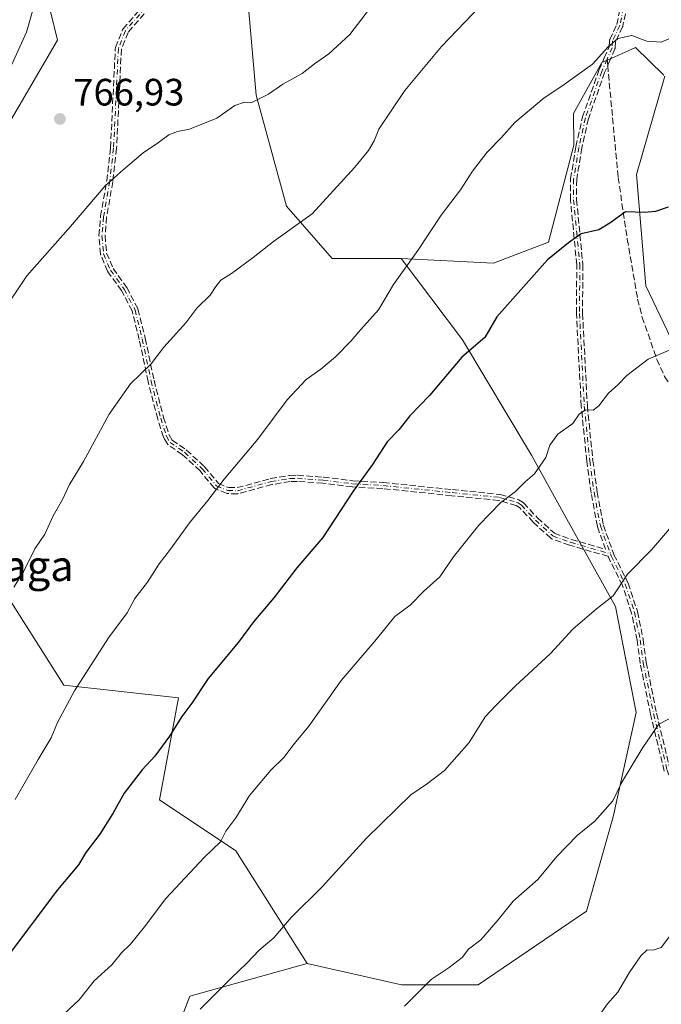
# Model space of a CAD drawing. Units: metres. Extents: x 576748 to 580191, y 4728858 to 4731210.
# Drawn here: x 577391 to 577560, y 4730367 to 4730626 of the extents above; entities that cross this region are included whole.
import ezdxf
from ezdxf.enums import TextEntityAlignment as Align

# ---------------------------------------------------------------- set-up
doc = ezdxf.new("R2010")
doc.units = ezdxf.units.M
doc.header["$MEASUREMENT"] = 0
doc.linetypes.add('DGN Style 3', pattern=[2.307223458686699, 1.648016756204785, -0.6592067024819142])
doc.linetypes.add('DGN Style 4', pattern=[2.6384748266838614, 1.318413404963828, -0.6592067024819142, 0.001648016756204785, -0.6592067024819142])
for name, color, linetype, lineweight in [('Arbolado forestal CxS', 92, 'Continuous', 0), ('Camino eje', 30, 'DGN Style 4', 13), ('Curva de nivel maestra', 30, 'Continuous', 30), ('Curva de nivel normal', 30, 'Continuous', 0), ('Matorral CxS', 135, 'Continuous', 0), ('Prado CxS', 92, 'Continuous', 0), ('Punto de cota en terreno', 7, 'Continuous', 0), ('Rótulo de punto de cota en terreno', 7, 'Continuous', 0), ('Senda', 7, 'DGN Style 3', 0), ('Senda no paivmentada conexión', 7, 'DGN Style 3', 0), ('Texto cartográfico', 7, 'Continuous', 0)]:
    doc.layers.add(name, color=color, linetype=linetype, lineweight=lineweight)
doc.styles.add('Style-Arial', font='txt')

# ---------------------------------------------------------------- blocks, each defined once
blk = doc.blocks.new('*U17')
at = {"layer": 'Arbolado forestal CxS', "color": 92, "linetype": 'Continuous', "lineweight": 0}
for points in [[(577568.5438999999, 4730528.448899999, 743.4842000000062), (577555.4184999998, 4730555.895300001, 747.7560999999987), (577553.0318999998, 4730585.131100001, 751.366599999994), (577560.4675000003, 4730610.917099999, 754.3300000000019)], [(577560.1420999998, 4730611.234300001, 754.3576999999932), (577552.7555, 4730618.437100001, 755.0071999999927), (577547.3422999998, 4730616.039899999, 755.0962000000001), (577543.9086999996, 4730614.519099999, 755.3334000000032), (577536.4452999998, 4730601.100500001, 754.3277999999991), (577536.5438999999, 4730592.851500001, 753.2133000000031), (577529.8611000003, 4730567.383300001, 751.0437999999995), (577515.4426999995, 4730561.862700001, 752.229800000001), (577491.1611000003, 4730563.097300001, 756.0638000000035), (577473.0812999997, 4730563.056700001, 758.5212999999932), (577461.0595000006, 4730576.826500001, 761.0623999999953), (577453.0891000004, 4730605.921499999, 765.5256999999983), (577449.7949000001, 4730643.886299999, 769.2265999999945)], [(577397.2710999995, 4730635.534700001, 764.826199999996), (577400.9068999998, 4730620.365900001, 766.4369000000006), (577380.1407000005, 4730584.8935, 765.5102000000044), (577379.2317000004, 4730544.833500001, 765.3084999999992), (577364.3766999999, 4730521.054099999, 765.5725999999996), (577380.2736999998, 4730486.2053, 762.5534000000043), (577402.6489000004, 4730451.098900001, 756.2127000000038), (577432.7585000005, 4730447.750299999, 751.2850000000036), (577427.7399000004, 4730420.969699999, 748.9122000000062), (577447.8120999997, 4730407.579299999, 744.5659000000014), (577466.5521, 4730378.001900001, 738.7076999999991), (577435.6611000003, 4730369.485500001, 741.4937000000064), (577432.5840999996, 4730361.196699999, 740.6929999999993)]]:
    blk.add_polyline3d(points, dxfattribs=at)
blk = doc.blocks.new('5PATER')
at = {"layer": 'Prado CxS', "linetype": 'Continuous', "lineweight": 0}
h = blk.add_hatch(color=51, dxfattribs=at)
edge = h.paths.add_edge_path()
edge.add_ellipse((0, 0), major_axis=(-0.1095731443231308, -0.1110710700762829), ratio=0.9994222409660322, start_angle=0, end_angle=360)

msp = doc.modelspace()

# ---------------------------------------------------------------- linework, layer by layer
at = {"layer": 'Arbolado forestal CxS', "color": 92, "linetype": 'Continuous', "lineweight": 0}
for points in [[(577491.1611000003, 4730563.097300001, 756.0638000000035), (577473.0812999997, 4730563.056700001, 758.5212999999932), (577461.0595000006, 4730576.826500001, 761.0623999999953), (577453.0891000004, 4730605.921499999, 765.5256999999983), (577449.7949000001, 4730643.886299999, 769.2265999999945)], [(577397.2710999995, 4730635.534700001, 764.826199999996), (577400.9068999998, 4730620.365900001, 766.4369000000006), (577380.1407000005, 4730584.8935, 765.5102000000044), (577379.2317000004, 4730544.833500001, 765.3084999999992), (577364.3766999999, 4730521.054099999, 765.5725999999996), (577380.2736999998, 4730486.2053, 762.5534000000043), (577402.6489000004, 4730451.098900001, 756.2127000000038), (577432.7585000005, 4730447.750299999, 751.2850000000036), (577427.7399000004, 4730420.969699999, 748.9122000000062), (577447.8120999997, 4730407.579299999, 744.5659000000014), (577466.5521, 4730378.001900001, 738.7076999999991)], [(577432.5840999996, 4730361.196699999, 740.6929999999993), (577435.6611000003, 4730369.485500001, 741.4937000000064), (577466.5521, 4730378.001900001, 738.7076999999991), (577491.3038999997, 4730372.4275, 736.0728999999993), (577511.3766999999, 4730372.427100001, 734.1039000000019), (577539.8377, 4730391.760500001, 733.0345999999992), (577546.9051000001, 4730416.5547, 734.904999999999), (577552.9315, 4730443.917300001, 736.7400000000052), (577547.5170999998, 4730471.774300001, 740.0188999999956), (577535.1845000006, 4730493.833500001, 743.2657999999938), (577525.4448999995, 4730511.4827, 745.8165000000009), (577507.2975000005, 4730541.720100001, 751.0320000000065), (577491.1611000003, 4730563.097300001, 756.0638000000035), (577515.4426999995, 4730561.862700001, 752.229800000001), (577529.8611000003, 4730567.383300001, 751.0437999999995), (577536.5438999999, 4730592.851500001, 753.2133000000031), (577536.4452999998, 4730601.100500001, 754.3277999999991), (577543.9086999996, 4730614.519099999, 755.3334000000032), (577547.3422999998, 4730616.039899999, 755.0962000000001), (577552.7555, 4730618.437100001, 755.0071999999927), (577560.1420999998, 4730611.234300001, 754.3576999999932)], [(577560.1420999998, 4730611.234300001, 754.3576999999932), (577552.7555, 4730618.437100001, 755.0071999999927), (577547.3422999998, 4730616.039899999, 755.0962000000001), (577543.9086999996, 4730614.519099999, 755.3334000000032), (577536.4452999998, 4730601.100500001, 754.3277999999991), (577536.5438999999, 4730592.851500001, 753.2133000000031), (577529.8611000003, 4730567.383300001, 751.0437999999995), (577515.4426999995, 4730561.862700001, 752.229800000001), (577491.1611000003, 4730563.097300001, 756.0638000000035)], [(577560.1420999998, 4730611.234300001, 754.3576999999932), (577552.7555, 4730618.437100001, 755.0071999999927), (577547.3422999998, 4730616.039899999, 755.0962000000001), (577543.9086999996, 4730614.519099999, 755.3334000000032), (577536.4452999998, 4730601.100500001, 754.3277999999991), (577536.5438999999, 4730592.851500001, 753.2133000000031), (577529.8611000003, 4730567.383300001, 751.0437999999995), (577515.4426999995, 4730561.862700001, 752.229800000001), (577491.1611000003, 4730563.097300001, 756.0638000000035)], [(577560.4675000003, 4730610.917099999, 754.3300000000019), (577553.0318999998, 4730585.131100001, 751.366599999994), (577555.4184999998, 4730555.895300001, 747.7560999999987), (577568.5438999999, 4730528.448899999, 743.4842000000062)], [(577568.5438999999, 4730528.448899999, 743.4842000000062), (577555.4184999998, 4730555.895300001, 747.7560999999987), (577553.0318999998, 4730585.131100001, 751.366599999994), (577560.4675000003, 4730610.917099999, 754.3300000000019)], [(577568.5438999999, 4730528.448899999, 743.4842000000062), (577555.4184999998, 4730555.895300001, 747.7560999999987), (577553.0318999998, 4730585.131100001, 751.366599999994), (577560.4675000003, 4730610.917099999, 754.3300000000019)], [(577466.5521, 4730378.001900001, 738.7076999999991), (577491.3038999997, 4730372.4275, 736.0728999999993), (577511.3766999999, 4730372.427100001, 734.1039000000019), (577539.8377, 4730391.760500001, 733.0345999999992), (577546.9051000001, 4730416.5547, 734.904999999999), (577552.9315, 4730443.917300001, 736.7400000000052), (577547.5170999998, 4730471.774300001, 740.0188999999956), (577535.1845000006, 4730493.833500001, 743.2657999999938), (577525.4448999995, 4730511.4827, 745.8165000000009), (577507.2975000005, 4730541.720100001, 751.0320000000065), (577491.1611000003, 4730563.097300001, 756.0638000000035)], [(577466.5521, 4730378.001900001, 738.7076999999991), (577435.6611000003, 4730369.485500001, 741.4937000000064), (577432.5840999996, 4730361.196699999, 740.6929999999993), (577436.5619000001, 4730347.284499999, 738.4311000000016), (577448.1497, 4730336.4935, 735.8791000000057), (577463.5373000001, 4730324.626300001, 733.3280999999988), (577489.1589000003, 4730315.512499999, 730.548299999995), (577502.4974999996, 4730304.9453, 728.9134999999952), (577515.9653000003, 4730290.0033, 727.1417999999976), (577536.4338999996, 4730278.197899999, 725.1181000000071), (577569.1514999997, 4730270.1643, 722.0102000000044)], [(577466.5521, 4730378.001900001, 738.7076999999991), (577435.6611000003, 4730369.485500001, 741.4937000000064), (577432.5840999996, 4730361.196699999, 740.6929999999993), (577436.5619000001, 4730347.284499999, 738.4311000000016), (577448.1497, 4730336.4935, 735.8791000000057), (577463.5373000001, 4730324.626300001, 733.3280999999988), (577489.1589000003, 4730315.512499999, 730.548299999995), (577502.4974999996, 4730304.9453, 728.9134999999952), (577515.9653000003, 4730290.0033, 727.1417999999976), (577536.4338999996, 4730278.197899999, 725.1181000000071), (577569.1514999997, 4730270.1643, 722.0102000000044)]]:
    msp.add_polyline3d(points, dxfattribs=at)
at = {"layer": 'Camino eje', "color": 30, "linetype": 'DGN Style 4', "lineweight": 13}
for points in [[(577559.6601, 4730726.350099999, 768.5804000000062), (577556.7500999998, 4730714.940099999, 766.7489999999963), (577555.2200999996, 4730708.220100001, 767.4144999999991), (577554.0301000001, 4730697.040100001, 764.3154999999971), (577554.7401000002, 4730680.920100001, 763.5884999999981), (577554.6300999997, 4730675.940099999, 763.8727000000072), (577552.9401000004, 4730660.7601, 760.3677000000025), (577551.3201000001, 4730639.200099999, 759.4088000000047), (577550.6901000004, 4730634.270099999, 757.9676999999938), (577548.6101000002, 4730624.220100001, 757.0292999999947), (577546.7200999996, 4730620.220100001, 756.4861999999994), (577546.6001000004, 4730618.420100001, 756.0767000000051), (577545.2801000001, 4730615.390100001, 756.2638000000007)], [(577426.1300999997, 4730631.290100001, 768.8790000000009), (577418.7801000001, 4730622.860099999, 767.733600000007), (577416.9301000005, 4730618.190099999, 767.7213999999949), (577415.6700999998, 4730592.0801, 766.9052999999985), (577414.6801000005, 4730583.370100001, 765.647299999997), (577413.0401, 4730574.030099999, 764.9752000000008), (577412.6300999997, 4730569.0601, 764.790399999998), (577413.0500999996, 4730564.3101, 764.3212000000058), (577414.8501000004, 4730560.0601, 764.0139999999956), (577418.4501, 4730555.0601, 763.9339000000036), (577421.3101000004, 4730549.590100001, 764.3994999999995), (577423.2100999998, 4730541.960100001, 763.9565000000002), (577425.5201000003, 4730530.920100001, 761.6592999999993), (577428.0401, 4730521.1601, 759.2204000000056), (577429.5500999996, 4730516.440099999, 758.4079000000056), (577430.5000999998, 4730514.8201, 758.273199999996), (577434.2600999996, 4730512.210100001, 757.6584000000004), (577438.9501, 4730507.890100001, 756.5145000000048), (577442.7401000002, 4730503.390100001, 755.7452999999952), (577445.6901000004, 4730502.1601, 755.4796000000061), (577448.2401000002, 4730502.130100001, 755.1570000000065), (577457.0500999996, 4730504.5101, 753.7366999999941), (577461.9600999998, 4730505.340100001, 753.5718999999954), (577463.9600999998, 4730505.380100001, 753.3359999999958), (577470.6801000005, 4730504.880100001, 752.3197999999975), (577478.4401000004, 4730503.950099999, 751.2899000000034), (577486.4401000004, 4730503.4801, 750.3181000000042), (577504.5601000004, 4730501.620100001, 748.4870999999986), (577516.9801000003, 4730500.370100001, 746.6665000000066), (577521.7701000003, 4730499.0001, 745.8365000000049), (577522.7901, 4730498.3301, 745.4597000000067), (577526.4801000003, 4730494.4001, 744.9746000000015), (577531.0100999996, 4730490.2401, 744.3350000000065), (577535.6700999998, 4730488.5801, 743.301900000006), (577546.1601, 4730485.5601, 741.295299999998)], [(577545.2801000001, 4730615.390100001, 756.2638000000007), (577543.8800999997, 4730612.190099999, 756.1619000000064), (577539.5800999999, 4730599.970100001, 756.0054999999993), (577537.8601000002, 4730592.2501, 753.2103000000062), (577536.4901000002, 4730583.870100001, 752.6928000000045), (577536.4600999998, 4730578.4801, 752.6304999999993), (577538.1101000002, 4730561.470100001, 750.2002000000067), (577538.0301000001, 4730548.6501, 748.663400000005), (577539.2901, 4730524.360099999, 746.9334999999992), (577540.7401000002, 4730509.9801, 744.7746000000043), (577541.8701, 4730501.6501, 743.3479999999981), (577543.5201000003, 4730492.880100001, 742.6169999999984), (577546.1601, 4730485.5601, 741.295299999998)], [(577546.1601, 4730485.5601, 741.295299999998), (577546.3482999997, 4730485.026500001, 741.2228000000032), (577550.0301000001, 4730477.600099999, 741.0795000000071), (577552.4801000003, 4730470.2301, 740.0587999999989), (577553.9501, 4730463.0001, 739.6726999999955), (577554.7801000001, 4730456.940099999, 738.5405999999931), (577557.4801000003, 4730443.540100001, 743.8160000000062), (577561.0601000004, 4730428.7301, 734.3475000000036), (577562.8201000001, 4730424.090100001, 733.3447000000016), (577564.5500999996, 4730420.5001, 732.9915000000037), (577570.1401000004, 4730410.720100001, 731.5109999999986), (577572.8101000004, 4730402.840100001, 731.0087000000058), (577575.5601000004, 4730393.050100001, 730.2995999999986), (577579.0301000001, 4730383.4301, 728.8185999999987), (577586.8201000001, 4730367.530099999, 726.107600000003)]]:
    msp.add_polyline3d(points, dxfattribs=at)
at = {"layer": 'Curva de nivel maestra', "color": 30, "linetype": 'Continuous', "lineweight": 30, "elevation": 749.9999999999999, "flags": 128}
msp.add_lwpolyline([(577561.3099999996, 4730576.5701), (577557.9699999997, 4730575.420100001), (577555.0899999999, 4730575.110099999), (577550.0800000001, 4730575.360099999), (577546.0300000003, 4730572.350099999), (577543.0800000001, 4730570.630100001), (577538.4299999997, 4730569.5801), (577535.1399999997, 4730567.190099999), (577529.6699999999, 4730562.720100001), (577516.3399999999, 4730547.800100001), (577513.2100000001, 4730542.3301), (577507.1399999997, 4730537.1801), (577498.6600000003, 4730527.090100001), (577493.5, 4730521.7401), (577490.6100000005, 4730518.130100001), (577487.5099999999, 4730514.940099999), (577483.6799999997, 4730509.030099999), (577478.5599999996, 4730502.0101), (577470.6500000004, 4730489.840100001), (577463.8399999999, 4730481.870100001), (577457.7699999996, 4730473.9801), (577452.4600000001, 4730467.6801), (577448.4600000001, 4730462.360099999), (577440.5, 4730452.800100001), (577436.2400000002, 4730446.4001), (577433.6299999999, 4730442.880100001), (577430.3700000001, 4730437.7401), (577426.5199999996, 4730432.450099999), (577423.1699999999, 4730428.8201), (577418.4400000004, 4730422.770099999), (577415.5199999996, 4730417.360099999), (577412.0800000001, 4730411.940099999), (577408.3499999996, 4730407.200099999), (577406.4400000004, 4730403.9101), (577400.9400000004, 4730397.340100001), (577380.7800000003, 4730370.640100001)], dxfattribs=at)
at = {"layer": 'Curva de nivel normal', "color": 30, "linetype": 'Continuous', "lineweight": 0, "flags": 128}
for points, elevation in [([(577488.3399999999, 4730635.790100001), (577477.7300000004, 4730621.9001), (577472.1799999997, 4730616.800100001), (577468.4100000003, 4730614.1601), (577465.1799999997, 4730611.6501), (577460.1600000003, 4730608.880100001), (577456.3499999996, 4730606.200099999), (577451.8499999996, 4730603.970100001), (577450.0899999999, 4730604.0801), (577447.4900000002, 4730603.200099999), (577442.7699999996, 4730599.890100001), (577435.6100000005, 4730596.9901), (577432.5, 4730596.450099999), (577430.2199999997, 4730595.540100001), (577427.5099999999, 4730593.5001), (577423.4400000004, 4730590.850099999), (577418.2300000004, 4730586.360099999), (577413.4900000002, 4730582.110099999), (577404.3600000005, 4730571.4901), (577392.8899999997, 4730558.520099999), (577386.1900000004, 4730548.4801)], 765), ([(577388.8700000001, 4730613.790100001), (577392.7999999998, 4730622.460100001), (577395.9000000004, 4730633.360099999)], 765), ([(577512.0099999999, 4730629.4001), (577501.79, 4730618.7301), (577492.1200000001, 4730607.1601), (577485.3099999996, 4730597.030099999), (577484.1399999997, 4730593.9901), (577482.6299999999, 4730591.440099999), (577479.0099999999, 4730587.0601), (577467.8200000003, 4730574.800100001), (577457.6699999999, 4730567.5101), (577452.3600000005, 4730563.3301), (577446.6699999999, 4730559.1501), (577443.8700000001, 4730557.4001), (577442.5, 4730555.7401), (577441.0599999996, 4730553.420100001), (577437.5199999996, 4730550.0001), (577434.6200000001, 4730546.170100001), (577428.8799999999, 4730539.800100001), (577425.54, 4730535.4301), (577420.0999999996, 4730530.190099999), (577414.54, 4730522.2301), (577407.7800000003, 4730509.800100001), (577404.1299999999, 4730503.800100001), (577402.2400000002, 4730499.800100001), (577399.8399999999, 4730495.530099999), (577397.6500000004, 4730490.710100001), (577395, 4730486.860099999), (577392.04, 4730480.800100001), (577389.5199999996, 4730476.800100001)], 760), ([(577389.7999999998, 4730421.0601), (577395.8799999999, 4730431.5801), (577399.3099999996, 4730437.280099999), (577400.9800000004, 4730441.2501), (577405.4100000003, 4730449.5801), (577414.2999999998, 4730463.520099999), (577419.2199999997, 4730470.030099999), (577421.25, 4730473.860099999), (577424.5899999999, 4730478.090100001), (577427.6399999997, 4730482.970100001), (577430.5800000001, 4730486.8201), (577435.6399999997, 4730493.7301), (577440.3899999997, 4730499.530099999), (577444.7100000001, 4730505.130100001), (577453.5499999998, 4730515.670100001), (577461.2599999999, 4730525.940099999), (577466.2800000003, 4730531.340100001), (577470.1200000001, 4730534.0001), (577473.9699999997, 4730537.2601), (577478, 4730541.340100001), (577480.5800000001, 4730544.450099999), (577485.2100000001, 4730549.5701), (577489.2100000001, 4730556.270099999), (577495.5499999998, 4730565.140100001), (577501.7000000002, 4730574.4101), (577506.8200000003, 4730581.0601), (577509.9600000001, 4730585.9801), (577513.75, 4730591.0001), (577517.4299999997, 4730594.780099999), (577521.0899999999, 4730598.770099999), (577528.7599999999, 4730605.2601), (577533.4299999997, 4730608.300100001), (577541.4299999997, 4730614.100099999), (577545.4299999997, 4730618.590100001), (577548.0899999999, 4730620.870100001), (577551.7599999999, 4730621.6501), (577555.6900000004, 4730620.130100001), (577559.4699999997, 4730619.880100001), (577563.3499999996, 4730621.5001)], 755.0000000000001), ([(577563.0899999999, 4730539.620100001), (577556.0899999999, 4730536.640100001), (577550.5, 4730532.4101), (577548.0700000003, 4730529.880100001), (577545.6799999997, 4730527.700099999), (577543.1500000004, 4730524.4001), (577541.5800000001, 4730523.2601), (577539.6500000004, 4730523.3301), (577537.9400000004, 4730522.1801), (577536.2599999999, 4730519.7601), (577532.3399999999, 4730516.940099999), (577530.2400000002, 4730514.050100001), (577529.1600000003, 4730510.8201), (577526.2100000001, 4730506.540100001), (577523.7300000004, 4730504.440099999), (577521.1900000004, 4730501.9301), (577517.4100000003, 4730499.020099999), (577511.6299999999, 4730493.100099999), (577504.9100000003, 4730484.7301), (577501.3099999996, 4730479.5101), (577497.1799999997, 4730475.720100001), (577493.5800000001, 4730472.0801), (577489.54, 4730469.120100001), (577484.25, 4730462.630100001), (577475.4000000004, 4730452.300100001), (577471.2800000003, 4730446.3301), (577466.9800000004, 4730440.3101), (577463.1500000004, 4730435.800100001), (577460.4000000004, 4730432.140100001), (577456.9800000004, 4730428.8101), (577451.3399999999, 4730422.140100001), (577447.7699999996, 4730416.300100001), (577445.1299999999, 4730412.7601), (577443.7800000003, 4730409.960100001), (577439.4900000002, 4730405.8101), (577429.4299999997, 4730395.0801), (577423.79, 4730387.6801), (577420.0999999996, 4730383.100099999), (577417.7800000003, 4730380.8301), (577415.2400000002, 4730377.700099999), (577410.5700000003, 4730373.4801), (577406.6299999999, 4730368.4801), (577402.7599999999, 4730364.860099999)], 745), ([(577564.8399999999, 4730495.800100001), (577556.9299999997, 4730486.630100001), (577550.6399999997, 4730480.210100001), (577546.8300000001, 4730474.530099999), (577542.5099999999, 4730471.100099999), (577536.3099999996, 4730465.7401), (577530.4299999997, 4730459.4101), (577521.0999999996, 4730450.790100001), (577516.0499999998, 4730445.790100001), (577513.2400000002, 4730442.780099999), (577509.0899999999, 4730436.0601), (577502.5800000001, 4730428.710100001), (577498.1399999997, 4730425.280099999), (577493.7699999996, 4730422.3101), (577482.0999999996, 4730410.960100001), (577470.4100000003, 4730398.190099999), (577462.3300000001, 4730390.0801), (577457.7400000002, 4730384.7401), (577453.9100000003, 4730381.540100001), (577450.6699999999, 4730378.100099999), (577446.5800000001, 4730374.200099999), (577438.4400000004, 4730366.0701)], 740), ([(577492.0999999996, 4730366.8101), (577499.0999999996, 4730373.790100001), (577503.7699999996, 4730377.0001), (577507.2100000001, 4730379.640100001), (577508.8799999999, 4730381.7601), (577512.0999999996, 4730384.280099999), (577516.6600000003, 4730389.4801), (577520.6500000004, 4730394.380100001), (577527.0899999999, 4730400.030099999), (577532.0899999999, 4730406.140100001), (577537.4299999997, 4730411.6501), (577542.0899999999, 4730415.350099999), (577546.7599999999, 4730420.700099999), (577549.0599999996, 4730425.420100001), (577554.6500000004, 4730434.6801), (577558.8899999997, 4730440.8201), (577565.4100000003, 4730444.300100001)], 735), ([(577542.9900000002, 4730364.140100001), (577545.4199999999, 4730367.4801), (577548.1299999999, 4730370.4801), (577551.0899999999, 4730375.600099999), (577554.1200000001, 4730380.0001), (577555.7999999998, 4730381.640100001), (577557.3799999999, 4730381.520099999), (577559.4500000002, 4730382.220100001), (577561.6299999999, 4730385.100099999)], 730)]:
    msp.add_lwpolyline(points, dxfattribs=dict(at, elevation=elevation))
at = {"layer": 'Matorral CxS', "color": 135, "linetype": 'Continuous', "lineweight": 0}
for points in [[(577449.7949000001, 4730643.886299999, 769.2265999999945), (577453.0891000004, 4730605.921499999, 765.5256999999983), (577461.0595000006, 4730576.826500001, 761.0623999999953), (577473.0812999997, 4730563.056700001, 758.5212999999932), (577491.1611000003, 4730563.097300001, 756.0638000000035), (577507.2975000005, 4730541.720100001, 751.0320000000065), (577525.4448999995, 4730511.4827, 745.8165000000009), (577535.1845000006, 4730493.833500001, 743.2657999999938), (577547.5170999998, 4730471.774300001, 740.0188999999956), (577552.9315, 4730443.917300001, 736.7400000000052), (577546.9051000001, 4730416.5547, 734.904999999999), (577539.8377, 4730391.760500001, 733.0345999999992), (577511.3766999999, 4730372.427100001, 734.1039000000019), (577491.3038999997, 4730372.4275, 736.0728999999993), (577466.5521, 4730378.001900001, 738.7076999999991), (577447.8120999997, 4730407.579299999, 744.5659000000014), (577427.7399000004, 4730420.969699999, 748.9122000000062), (577432.7585000005, 4730447.750299999, 751.2850000000036), (577402.6489000004, 4730451.098900001, 756.2127000000038), (577380.2736999998, 4730486.2053, 762.5534000000043)], [(577491.1611000003, 4730563.097300001, 756.0638000000035), (577473.0812999997, 4730563.056700001, 758.5212999999932), (577461.0595000006, 4730576.826500001, 761.0623999999953), (577453.0891000004, 4730605.921499999, 765.5256999999983), (577449.7949000001, 4730643.886299999, 769.2265999999945)], [(577397.2710999995, 4730635.534700001, 764.826199999996), (577400.9068999998, 4730620.365900001, 766.4369000000006), (577380.1407000005, 4730584.8935, 765.5102000000044), (577379.2317000004, 4730544.833500001, 765.3084999999992), (577364.3766999999, 4730521.054099999, 765.5725999999996), (577380.2736999998, 4730486.2053, 762.5534000000043), (577402.6489000004, 4730451.098900001, 756.2127000000038), (577432.7585000005, 4730447.750299999, 751.2850000000036), (577427.7399000004, 4730420.969699999, 748.9122000000062), (577447.8120999997, 4730407.579299999, 744.5659000000014), (577466.5521, 4730378.001900001, 738.7076999999991)], [(577380.1407000005, 4730584.8935, 765.5102000000044), (577400.9068999998, 4730620.365900001, 766.4369000000006), (577397.2710999995, 4730635.534700001, 764.826199999996)], [(577466.5521, 4730378.001900001, 738.7076999999991), (577491.3038999997, 4730372.4275, 736.0728999999993), (577511.3766999999, 4730372.427100001, 734.1039000000019), (577539.8377, 4730391.760500001, 733.0345999999992), (577546.9051000001, 4730416.5547, 734.904999999999), (577552.9315, 4730443.917300001, 736.7400000000052), (577547.5170999998, 4730471.774300001, 740.0188999999956), (577535.1845000006, 4730493.833500001, 743.2657999999938), (577525.4448999995, 4730511.4827, 745.8165000000009), (577507.2975000005, 4730541.720100001, 751.0320000000065), (577491.1611000003, 4730563.097300001, 756.0638000000035)]]:
    msp.add_polyline3d(points, dxfattribs=at)
at = {"layer": 'Senda', "color": 7, "linetype": 'DGN Style 3', "lineweight": 0}
for points in [[(577426.7330999998, 4730630.7643, 768.7933000000049), (577419.4732999997, 4730622.437799999, 767.7246000000015), (577417.7227999996, 4730618.0189, 767.6383999999962), (577416.4692000002, 4730592.0415, 766.7440999999964), (577416.4660999998, 4730592.000399999, 766.7403999999952), (577416.4649999999, 4730591.989700001, 766.7394999999962), (577415.4749999996, 4730583.2797, 765.5451999999932), (577415.4680000005, 4730583.231699999, 765.5380000000005), (577413.8344000002, 4730573.927800001, 764.8960999999982), (577413.4330000002, 4730569.0624, 764.7847000000039), (577413.8359000003, 4730564.505999999, 764.3380000000034), (577415.5516999997, 4730560.454700001, 763.9186000000045), (577419.0992999999, 4730555.5275, 763.6339000000008), (577419.159, 4730555.4307, 763.6388000000007), (577422.0190000003, 4730549.960700001, 763.9043999999994), (577422.0580000002, 4730549.874100001, 763.9253000000026), (577422.0864000004, 4730549.783399999, 763.9532999999938), (577423.9863999998, 4730542.1534, 764.0948000000063), (577423.9930999996, 4730542.1239, 764.0905000000057), (577426.2993000001, 4730531.1021, 762.0138000000007), (577428.8090000004, 4730521.382099999, 759.1585000000051), (577430.2850000003, 4730516.768300001, 758.3797999999952), (577431.1009999998, 4730515.376800001, 758.2551999999997), (577434.7163000006, 4730512.8673, 757.6594000000041), (577434.7588999998, 4730512.8355, 757.6511000000029), (577434.8021, 4730512.7985, 757.642200000002), (577439.4921000004, 4730508.478499999, 756.4948000000004), (577439.5087000001, 4730508.4628, 756.4902000000002), (577439.5619999999, 4730508.405400001, 756.4747999999963), (577443.2270000001, 4730504.0538, 755.7305000000051), (577445.8547, 4730502.9582, 755.4584000000032), (577448.1386000002, 4730502.931299999, 755.1708999999975), (577456.8414000003, 4730505.282400001, 753.8837000000058), (577456.8721000003, 4730505.289999999, 753.8785999999964), (577456.9167, 4730505.298900001, 753.8708000000044), (577461.8267000001, 4730506.128900001, 753.670100000003), (577461.8606000004, 4730506.1339, 753.6692000000039), (577461.9420999996, 4730506.139900001, 753.6664000000019), (577463.9441000001, 4730506.1799, 753.4210000000021), (577464.0193999996, 4730506.1779, 753.4089999999997), (577470.7396999998, 4730505.6779, 752.3687999999966), (577470.7753, 4730505.6744, 752.3635000000068), (577478.5111999996, 4730504.747300001, 751.4428000000045), (577486.4869999997, 4730504.278700001, 750.4796999999963), (577486.4999000002, 4730504.277799999, 750.4774000000034), (577486.5218000002, 4730504.275900001, 750.4734000000027), (577504.6409999998, 4730502.415999999, 748.0831000000035), (577517.0602000002, 4730501.166099999, 746.7771000000066), (577517.119, 4730501.1579, 746.7739000000003), (577517.1984000001, 4730501.139699999, 746.7684000000008), (577521.9901000002, 4730499.769200001, 746.0697999999975), (577522.1035000002, 4730499.727299999, 746.0433000000049), (577522.2093000002, 4730499.6687, 746.0112999999984), (577523.2292999999, 4730498.9987, 745.6364000000032), (577523.3049, 4730498.942399999, 745.6071999999986), (577523.3733000001, 4730498.877699999, 745.5766000000004), (577527.0429999996, 4730494.9693, 744.8944000000047), (577531.4315999999, 4730490.939200001, 744.3509999999952), (577535.9151999997, 4730489.342, 743.4087000000001), (577544.8761, 4730486.7622, 741.5225000000065), (577542.7675000001, 4730492.608700001, 742.4517999999953), (577542.7448000005, 4730492.682700001, 742.4570999999996), (577542.7339000005, 4730492.732200001, 742.4615000000049), (577541.0839000001, 4730501.5022, 743.4738999999972), (577541.0789999999, 4730501.5308, 743.4746000000015), (577541.0773, 4730501.542500001, 743.4749000000012), (577539.9473000001, 4730509.872500001, 744.7269999999991), (577539.9441000001, 4730509.899800001, 744.7284999999974), (577538.4940999999, 4730524.279800001, 746.8227000000044), (577538.4912, 4730524.318600001, 746.8217000000004), (577537.2311000006, 4730548.609400001, 748.6649999999936), (577537.2301000003, 4730548.655099999, 748.6875), (577537.3097999999, 4730561.433900001, 750.1193000000059), (577535.6638000002, 4730578.402799999, 753.1021000000038), (577535.6611000003, 4730578.440199999, 753.104800000001), (577535.6601, 4730578.4845, 753.1067000000039), (577535.6901000004, 4730583.874500001, 753.1156999999948), (577535.7006000001, 4730583.999100001, 753.1022999999988), (577537.0706000002, 4730592.379100001, 753.2121000000043), (577537.0791999997, 4730592.424000001, 753.2167999999947), (577538.7992000004, 4730600.143999999, 756.1762000000017), (577538.8048, 4730600.167500001, 756.1913000000059), (577538.8254000006, 4730600.2356, 756.2345999999961), (577543.1254000004, 4730612.455600001, 756.4342000000034), (577543.1283, 4730612.4637, 756.4342999999935), (577543.1471999995, 4730612.510700001, 756.4361000000063), (577544.5469000004, 4730615.710200001, 756.6926999999997), (577545.8110999997, 4730618.6121, 756.6064000000042), (577545.9219000004, 4730620.2733, 756.9774000000034), (577545.9347000001, 4730620.372300001, 756.9958999999944), (577545.9598000003, 4730620.469000001, 757.0063999999985), (577545.9967999998, 4730620.561799999, 757.0089000000008), (577547.8459999999, 4730624.475600001, 757.2210999999952), (577549.9003999997, 4730634.402000001, 758.1263999999939)], [(577426.7330999998, 4730630.7643, 768.7933000000049), (577419.4732999997, 4730622.437799999, 767.7246000000015), (577417.7227999996, 4730618.0189, 767.6383999999962), (577416.4692000002, 4730592.0415, 766.7440999999964), (577416.4660999998, 4730592.000399999, 766.7403999999952), (577416.4649999999, 4730591.989700001, 766.7394999999962), (577415.4749999996, 4730583.2797, 765.5451999999932), (577415.4680000005, 4730583.231699999, 765.5380000000005), (577413.8344000002, 4730573.927800001, 764.8960999999982), (577413.4330000002, 4730569.0624, 764.7847000000039), (577413.8359000003, 4730564.505999999, 764.3380000000034), (577415.5516999997, 4730560.454700001, 763.9186000000045), (577419.0992999999, 4730555.5275, 763.6339000000008), (577419.159, 4730555.4307, 763.6388000000007), (577422.0190000003, 4730549.960700001, 763.9043999999994), (577422.0580000002, 4730549.874100001, 763.9253000000026), (577422.0864000004, 4730549.783399999, 763.9532999999938), (577423.9863999998, 4730542.1534, 764.0948000000063), (577423.9930999996, 4730542.1239, 764.0905000000057), (577426.2993000001, 4730531.1021, 762.0138000000007), (577428.8090000004, 4730521.382099999, 759.1585000000051), (577430.2850000003, 4730516.768300001, 758.3797999999952), (577431.1009999998, 4730515.376800001, 758.2551999999997), (577434.7163000006, 4730512.8673, 757.6594000000041), (577434.7588999998, 4730512.8355, 757.6511000000029), (577434.8021, 4730512.7985, 757.642200000002), (577439.4921000004, 4730508.478499999, 756.4948000000004), (577439.5087000001, 4730508.4628, 756.4902000000002), (577439.5619999999, 4730508.405400001, 756.4747999999963), (577443.2270000001, 4730504.0538, 755.7305000000051), (577445.8547, 4730502.9582, 755.4584000000032), (577448.1386000002, 4730502.931299999, 755.1708999999975), (577456.8414000003, 4730505.282400001, 753.8837000000058), (577456.8721000003, 4730505.289999999, 753.8785999999964), (577456.9167, 4730505.298900001, 753.8708000000044), (577461.8267000001, 4730506.128900001, 753.670100000003), (577461.8606000004, 4730506.1339, 753.6692000000039), (577461.9420999996, 4730506.139900001, 753.6664000000019), (577463.9441000001, 4730506.1799, 753.4210000000021), (577464.0193999996, 4730506.1779, 753.4089999999997), (577470.7396999998, 4730505.6779, 752.3687999999966), (577470.7753, 4730505.6744, 752.3635000000068), (577478.5111999996, 4730504.747300001, 751.4428000000045), (577486.4869999997, 4730504.278700001, 750.4796999999963), (577486.4999000002, 4730504.277799999, 750.4774000000034), (577486.5218000002, 4730504.275900001, 750.4734000000027), (577504.6409999998, 4730502.415999999, 748.0831000000035), (577517.0602000002, 4730501.166099999, 746.7771000000066), (577517.119, 4730501.1579, 746.7739000000003), (577517.1984000001, 4730501.139699999, 746.7684000000008), (577521.9901000002, 4730499.769200001, 746.0697999999975), (577522.1035000002, 4730499.727299999, 746.0433000000049), (577522.2093000002, 4730499.6687, 746.0112999999984), (577523.2292999999, 4730498.9987, 745.6364000000032), (577523.3049, 4730498.942399999, 745.6071999999986), (577523.3733000001, 4730498.877699999, 745.5766000000004), (577527.0429999996, 4730494.9693, 744.8944000000047), (577531.4315999999, 4730490.939200001, 744.3509999999952), (577535.9151999997, 4730489.342, 743.4087000000001), (577544.8761, 4730486.7622, 741.5225000000065), (577542.7675000001, 4730492.608700001, 742.4517999999953), (577542.7448000005, 4730492.682700001, 742.4570999999996), (577542.7339000005, 4730492.732200001, 742.4615000000049), (577541.0839000001, 4730501.5022, 743.4738999999972), (577541.0789999999, 4730501.5308, 743.4746000000015), (577541.0773, 4730501.542500001, 743.4749000000012), (577539.9473000001, 4730509.872500001, 744.7269999999991), (577539.9441000001, 4730509.899800001, 744.7284999999974), (577538.4940999999, 4730524.279800001, 746.8227000000044), (577538.4912, 4730524.318600001, 746.8217000000004), (577537.2311000006, 4730548.609400001, 748.6649999999936), (577537.2301000003, 4730548.655099999, 748.6875), (577537.3097999999, 4730561.433900001, 750.1193000000059), (577535.6638000002, 4730578.402799999, 753.1021000000038), (577535.6611000003, 4730578.440199999, 753.104800000001), (577535.6601, 4730578.4845, 753.1067000000039), (577535.6901000004, 4730583.874500001, 753.1156999999948), (577535.7006000001, 4730583.999100001, 753.1022999999988), (577537.0706000002, 4730592.379100001, 753.2121000000043), (577537.0791999997, 4730592.424000001, 753.2167999999947), (577538.7992000004, 4730600.143999999, 756.1762000000017), (577538.8048, 4730600.167500001, 756.1913000000059), (577538.8254000006, 4730600.2356, 756.2345999999961), (577543.1254000004, 4730612.455600001, 756.4342000000034), (577543.1283, 4730612.4637, 756.4342999999935), (577543.1471999995, 4730612.510700001, 756.4361000000063), (577544.5469000004, 4730615.710200001, 756.6926999999997), (577545.8110999997, 4730618.6121, 756.6064000000042), (577545.9219000004, 4730620.2733, 756.9774000000034), (577545.9347000001, 4730620.372300001, 756.9958999999944), (577545.9598000003, 4730620.469000001, 757.0063999999985), (577545.9967999998, 4730620.561799999, 757.0089000000008), (577547.8459999999, 4730624.475600001, 757.2210999999952), (577549.9003999997, 4730634.402000001, 758.1263999999939)], [(577551.4737999998, 4730634.1097, 757.8077999999952), (577549.3935000002, 4730624.0579, 756.873900000006), (577549.3688000003, 4730623.9663, 756.8549999999959), (577549.3333999999, 4730623.8783, 756.8383999999934), (577547.5082, 4730620.015500001, 755.9651000000014), (577547.3982999995, 4730618.366900001, 755.5776000000043), (577547.3960999995, 4730618.340399999, 755.5717000000004), (577547.3842000002, 4730618.261600001, 755.5576000000001), (577547.3645000001, 4730618.1843, 755.5485999999946), (577547.3372999998, 4730618.109300001, 755.5448000000034), (577547.3334999997, 4730618.100600001, 755.5448000000034), (577546.0132999998, 4730615.07, 755.8622000000032), (577544.6249000002, 4730611.896600001, 755.8948999999994), (577540.3505999995, 4730599.749500001, 755.8035999999993), (577538.6458999999, 4730592.098400001, 753.4009999999981), (577537.2896999996, 4730583.8029, 752.2660999999936), (577537.2603000002, 4730578.516600001, 752.1548999999941), (577538.9062999999, 4730561.547300001, 750.3530999999931), (577538.9101, 4730561.467599999, 750.3543000000063), (577538.8301999997, 4730548.668299999, 748.7402000000002), (577540.0880000005, 4730524.421, 747.044399999999), (577541.5346999997, 4730510.073999999, 744.8163000000059), (577542.6601, 4730501.777899999, 743.2602999999945), (577544.2944, 4730493.0911, 742.7733000000007), (577546.8978000004, 4730485.870999999, 741.2513000000035), (577546.9126000004, 4730485.831499999, 741.2455999999949), (577546.9145000001, 4730485.826099999, 741.2448000000004), (577546.9248000003, 4730485.796, 741.2406000000047), (577547.0866, 4730485.338300001, 741.1738999999943), (577550.7467999998, 4730477.955399999, 740.8258999999962), (577550.7673000004, 4730477.910800001, 740.8230999999942), (577550.7892000005, 4730477.852399999, 740.8209000000061), (577553.2391999997, 4730470.4824, 740.0304000000033), (577553.2445, 4730470.4659, 740.030700000003), (577553.2640000005, 4730470.3895, 740.0320999999968), (577554.7341, 4730463.159, 739.4863999999943), (577554.7427000003, 4730463.1086, 739.4774000000034), (577555.5692999996, 4730457.0735, 738.5210999999982), (577558.2613000004, 4730443.713099999, 743.1502999999939), (577561.8258999996, 4730428.966800001, 734.0844999999972)], [(577551.4737999998, 4730634.1097, 757.8077999999952), (577549.3935000002, 4730624.0579, 756.873900000006), (577549.3688000003, 4730623.9663, 756.8549999999959), (577549.3333999999, 4730623.8783, 756.8383999999934), (577547.5082, 4730620.015500001, 755.9651000000014), (577547.3982999995, 4730618.366900001, 755.5776000000043), (577547.3960999995, 4730618.340399999, 755.5717000000004), (577547.3842000002, 4730618.261600001, 755.5576000000001), (577547.3645000001, 4730618.1843, 755.5485999999946), (577547.3372999998, 4730618.109300001, 755.5448000000034), (577547.3334999997, 4730618.100600001, 755.5448000000034), (577546.0132999998, 4730615.07, 755.8622000000032), (577544.6249000002, 4730611.896600001, 755.8948999999994), (577540.3505999995, 4730599.749500001, 755.8035999999993), (577538.6458999999, 4730592.098400001, 753.4009999999981), (577537.2896999996, 4730583.8029, 752.2660999999936), (577537.2603000002, 4730578.516600001, 752.1548999999941), (577538.9062999999, 4730561.547300001, 750.3530999999931), (577538.9101, 4730561.467599999, 750.3543000000063), (577538.8301999997, 4730548.668299999, 748.7402000000002), (577540.0880000005, 4730524.421, 747.044399999999), (577541.5346999997, 4730510.073999999, 744.8163000000059), (577542.6601, 4730501.777899999, 743.2602999999945), (577544.2944, 4730493.0911, 742.7733000000007), (577546.8978000004, 4730485.870999999, 741.2513000000035), (577546.9126000004, 4730485.831499999, 741.2455999999949), (577546.9145000001, 4730485.826099999, 741.2448000000004), (577546.9248000003, 4730485.796, 741.2406000000047), (577547.0866, 4730485.338300001, 741.1738999999943), (577550.7467999998, 4730477.955399999, 740.8258999999962), (577550.7673000004, 4730477.910800001, 740.8230999999942), (577550.7892000005, 4730477.852399999, 740.8209000000061), (577553.2391999997, 4730470.4824, 740.0304000000033), (577553.2445, 4730470.4659, 740.030700000003), (577553.2640000005, 4730470.3895, 740.0320999999968), (577554.7341, 4730463.159, 739.4863999999943), (577554.7427000003, 4730463.1086, 739.4774000000034), (577555.5692999996, 4730457.0735, 738.5210999999982), (577558.2613000004, 4730443.713099999, 743.1502999999939), (577561.8258999996, 4730428.966800001, 734.0844999999972)], [(577560.2824999997, 4730428.542099999, 734.6294999999955), (577556.7024999997, 4730443.3521, 742.9410999999964), (577556.6958, 4730443.382099999, 742.9475999999996), (577553.9957999997, 4730456.782099999, 738.5601000000024), (577553.9890000002, 4730456.820800001, 738.564400000003), (577553.9874999998, 4730456.831499999, 738.5654999999971), (577553.1610000003, 4730462.866000001, 739.8751999999951), (577551.7056999998, 4730470.023399999, 740.2219000000041), (577549.2884999998, 4730477.294700001, 741.3221999999951), (577545.6315000001, 4730484.6711, 741.272100000002), (577545.5937999999, 4730484.760399999, 741.2844000000041), (577545.5427000001, 4730484.905300001, 741.3028999999952), (577535.4488000004, 4730487.8113, 743.1929999999993), (577535.4153000005, 4730487.821699999, 743.2005000000064), (577535.4016000004, 4730487.826500001, 743.2035999999936), (577530.7416000003, 4730489.486500001, 744.304099999994), (577530.6810999997, 4730489.5109, 744.318499999994), (577530.6101000002, 4730489.547300001, 744.3359999999958), (577530.5431000004, 4730489.590500001, 744.3533000000026), (577530.4807000002, 4730489.6402, 744.3699999999953), (577530.4689999997, 4730489.650800001, 744.3733000000066), (577525.9390000004, 4730493.810799999, 745.0592000000034), (577525.8969000002, 4730493.852499999, 745.0623999999953), (577522.2717000004, 4730497.713400001, 745.3113000000012), (577521.4327999996, 4730498.2645, 745.6478000000062), (577516.8288000004, 4730499.581300001, 746.5656000000017), (577504.4792, 4730500.824200001, 748.9073999999965), (577486.3756999997, 4730502.682499999, 750.1560000000028), (577478.3931999998, 4730503.1514, 751.138699999996), (577478.3448999999, 4730503.1558, 751.1441000000051), (577470.6028000005, 4730504.0836, 752.2734000000055), (577463.9384000005, 4730504.579500001, 753.2565000000033), (577462.0351999998, 4730504.541400001, 753.4753999999957), (577457.2215, 4730503.727700001, 753.6015999999945), (577448.4486999996, 4730501.357799999, 755.2201999999961), (577448.3405999999, 4730501.3364, 755.2541999999958), (577448.2307000002, 4730501.3301, 755.286500000002), (577445.6807000004, 4730501.360099999, 755.5727999999945), (577445.6700999998, 4730501.360300001, 755.5731999999989), (577445.5905999999, 4730501.3663, 755.576199999996), (577445.5120999999, 4730501.380100001, 755.5783999999985), (577445.4353, 4730501.401699999, 755.579700000002), (577445.3821999999, 4730501.421700001, 755.5801999999967), (577442.4321999997, 4730502.651699999, 755.7566999999982), (577442.4111000003, 4730502.660900001, 755.7608000000037), (577442.3400999998, 4730502.6973, 755.7747999999993), (577442.2730999999, 4730502.740499999, 755.7883000000003), (577442.2106999997, 4730502.790200001, 755.8010000000068), (577442.1535999998, 4730502.845899999, 755.8129999999946), (577442.1282000003, 4730502.874700001, 755.8184000000037), (577438.3707999997, 4730507.335999999, 756.5632999999943), (577433.7586000003, 4730511.5843, 757.6627000000008), (577430.0438999999, 4730514.162900001, 758.2841000000044), (577430.0330999997, 4730514.170499999, 758.2853999999934), (577429.9707000004, 4730514.2202, 758.2933000000049), (577429.9135999996, 4730514.275900001, 758.3007999999973), (577429.8624, 4730514.336999999, 758.3078999999999), (577429.8174000002, 4730514.402899999, 758.3144999999931), (577429.8099999996, 4730514.4154, 758.3157000000066), (577428.8600000005, 4730516.035399999, 758.4388999999939), (577428.8196, 4730516.1139, 758.443299999999), (577428.7880999995, 4730516.1963, 758.4471000000049), (577427.2780999999, 4730520.916300001, 759.2633999999962), (577427.2654999997, 4730520.960100001, 759.2737999999954), (577424.7451999999, 4730530.7214, 761.3178999999947), (577424.7369999997, 4730530.756200001, 761.325800000006), (577422.4301000005, 4730541.781400001, 763.8387999999978), (577420.5569000002, 4730549.304099999, 764.8672999999981), (577417.7675000001, 4730554.638900001, 764.2829000000056), (577414.2008999996, 4730559.592599999, 764.1294000000053), (577414.1528000003, 4730559.6679, 764.1340000000056), (577414.1134000003, 4730559.7481, 764.136599999998), (577412.3134000005, 4730563.9981, 764.304099999994), (577412.2739000004, 4730564.1165, 764.3255999999965), (577412.2532000003, 4730564.239600001, 764.3457000000053), (577411.8332000002, 4730568.989600001, 764.8402999999962), (577411.8328, 4730569.125800001, 764.8399000000064), (577412.2428000001, 4730574.095799999, 765.0623999999953), (577412.2489999998, 4730574.149300001, 765.071100000001), (577412.2521000003, 4730574.168400001, 765.0739999999934), (577413.8879000006, 4730583.4845, 765.7476000000024), (577414.8722999999, 4730592.1446, 767.0736999999937), (577416.1310000002, 4730618.2293, 767.8589999999967), (577416.1481999997, 4730618.359300001, 767.8521999999939), (577416.1863000002, 4730618.4847, 767.842300000004), (577418.0362999998, 4730623.1547, 767.7370999999986), (577418.0969000002, 4730623.2763, 767.7437000000064), (577418.1771, 4730623.3858, 767.7501999999951), (577425.4885, 4730631.771500001, 768.9676000000036)], [(577560.2824999997, 4730428.542099999, 734.6294999999955), (577556.7024999997, 4730443.3521, 742.9410999999964), (577556.6958, 4730443.382099999, 742.9475999999996), (577553.9957999997, 4730456.782099999, 738.5601000000024), (577553.9890000002, 4730456.820800001, 738.564400000003), (577553.9874999998, 4730456.831499999, 738.5654999999971), (577553.1610000003, 4730462.866000001, 739.8751999999951), (577551.7056999998, 4730470.023399999, 740.2219000000041), (577549.2884999998, 4730477.294700001, 741.3221999999951), (577545.6315000001, 4730484.6711, 741.272100000002), (577545.5937999999, 4730484.760399999, 741.2844000000041), (577545.5427000001, 4730484.905300001, 741.3028999999952), (577535.4488000004, 4730487.8113, 743.1929999999993), (577535.4153000005, 4730487.821699999, 743.2005000000064), (577535.4016000004, 4730487.826500001, 743.2035999999936), (577530.7416000003, 4730489.486500001, 744.304099999994), (577530.6810999997, 4730489.5109, 744.318499999994), (577530.6101000002, 4730489.547300001, 744.3359999999958), (577530.5431000004, 4730489.590500001, 744.3533000000026), (577530.4807000002, 4730489.6402, 744.3699999999953), (577530.4689999997, 4730489.650800001, 744.3733000000066), (577525.9390000004, 4730493.810799999, 745.0592000000034), (577525.8969000002, 4730493.852499999, 745.0623999999953), (577522.2717000004, 4730497.713400001, 745.3113000000012), (577521.4327999996, 4730498.2645, 745.6478000000062), (577516.8288000004, 4730499.581300001, 746.5656000000017), (577504.4792, 4730500.824200001, 748.9073999999965), (577486.3756999997, 4730502.682499999, 750.1560000000028), (577478.3931999998, 4730503.1514, 751.138699999996), (577478.3448999999, 4730503.1558, 751.1441000000051), (577470.6028000005, 4730504.0836, 752.2734000000055), (577463.9384000005, 4730504.579500001, 753.2565000000033), (577462.0351999998, 4730504.541400001, 753.4753999999957), (577457.2215, 4730503.727700001, 753.6015999999945), (577448.4486999996, 4730501.357799999, 755.2201999999961), (577448.3405999999, 4730501.3364, 755.2541999999958), (577448.2307000002, 4730501.3301, 755.286500000002), (577445.6807000004, 4730501.360099999, 755.5727999999945), (577445.6700999998, 4730501.360300001, 755.5731999999989), (577445.5905999999, 4730501.3663, 755.576199999996), (577445.5120999999, 4730501.380100001, 755.5783999999985), (577445.4353, 4730501.401699999, 755.579700000002), (577445.3821999999, 4730501.421700001, 755.5801999999967), (577442.4321999997, 4730502.651699999, 755.7566999999982), (577442.4111000003, 4730502.660900001, 755.7608000000037), (577442.3400999998, 4730502.6973, 755.7747999999993), (577442.2730999999, 4730502.740499999, 755.7883000000003), (577442.2106999997, 4730502.790200001, 755.8010000000068), (577442.1535999998, 4730502.845899999, 755.8129999999946), (577442.1282000003, 4730502.874700001, 755.8184000000037), (577438.3707999997, 4730507.335999999, 756.5632999999943), (577433.7586000003, 4730511.5843, 757.6627000000008), (577430.0438999999, 4730514.162900001, 758.2841000000044), (577430.0330999997, 4730514.170499999, 758.2853999999934), (577429.9707000004, 4730514.2202, 758.2933000000049), (577429.9135999996, 4730514.275900001, 758.3007999999973), (577429.8624, 4730514.336999999, 758.3078999999999), (577429.8174000002, 4730514.402899999, 758.3144999999931), (577429.8099999996, 4730514.4154, 758.3157000000066), (577428.8600000005, 4730516.035399999, 758.4388999999939), (577428.8196, 4730516.1139, 758.443299999999), (577428.7880999995, 4730516.1963, 758.4471000000049), (577427.2780999999, 4730520.916300001, 759.2633999999962), (577427.2654999997, 4730520.960100001, 759.2737999999954), (577424.7451999999, 4730530.7214, 761.3178999999947), (577424.7369999997, 4730530.756200001, 761.325800000006), (577422.4301000005, 4730541.781400001, 763.8387999999978), (577420.5569000002, 4730549.304099999, 764.8672999999981), (577417.7675000001, 4730554.638900001, 764.2829000000056), (577414.2008999996, 4730559.592599999, 764.1294000000053), (577414.1528000003, 4730559.6679, 764.1340000000056), (577414.1134000003, 4730559.7481, 764.136599999998), (577412.3134000005, 4730563.9981, 764.304099999994), (577412.2739000004, 4730564.1165, 764.3255999999965), (577412.2532000003, 4730564.239600001, 764.3457000000053), (577411.8332000002, 4730568.989600001, 764.8402999999962), (577411.8328, 4730569.125800001, 764.8399000000064), (577412.2428000001, 4730574.095799999, 765.0623999999953), (577412.2489999998, 4730574.149300001, 765.071100000001), (577412.2521000003, 4730574.168400001, 765.0739999999934), (577413.8879000006, 4730583.4845, 765.7476000000024), (577414.8722999999, 4730592.1446, 767.0736999999937), (577416.1310000002, 4730618.2293, 767.8589999999967), (577416.1481999997, 4730618.359300001, 767.8521999999939), (577416.1863000002, 4730618.4847, 767.842300000004), (577418.0362999998, 4730623.1547, 767.7370999999986), (577418.0969000002, 4730623.2763, 767.7437000000064), (577418.1771, 4730623.3858, 767.7501999999951), (577425.4885, 4730631.771500001, 768.9676000000036)], [(577545.4337999999, 4730613.7456, 755.9113000000071), (577548.1801000005, 4730584.370100001, 752.1824000000051), (577550.5800999999, 4730568.110099999, 752.2756999999983), (577553.3000999996, 4730552.420100001, 749.1269999999931), (577554.5100999996, 4730547.630100001, 748.6588000000047), (577558.3400999998, 4730536.590100001, 745.5381000000052), (577560.3800999997, 4730532.0801, 745.1055999999954), (577564.2701000003, 4730526.340100001, 745.0959000000004), (577567.6201, 4730523.390100001, 744.613599999997), (577573.4301000005, 4730521.190099999, 743.0544999999984), (577577.6201, 4730518.540100001, 741.5620000000055), (577586.8101000004, 4730510.7601, 740.8810999999987), (577598.9600999998, 4730501.220100001, 737.7381000000024), (577611.2901, 4730491.3301, 737.6454999999987), (577616.3501000004, 4730487.870100001, 736.2109000000055), (577638.4200999998, 4730476.720100001, 734.4523000000045), (577647.4301000005, 4730472.520099999, 735.4183000000049), (577655.7301000003, 4730469.590100001, 733.4079000000056), (577674.6700999998, 4730463.8101, 731.9392999999982), (577688.5500999996, 4730459.020099999, 731.5038000000059), (577691.8601000002, 4730457.470100001, 731.4513000000007), (577696.0500999996, 4730454.7301, 731.7831000000006), (577704.0601000004, 4730448.110099999, 727.327099999995)]]:
    msp.add_polyline3d(points, dxfattribs=at)
at = {"layer": 'Senda no paivmentada conexión', "color": 7, "linetype": 'DGN Style 3', "lineweight": 0, "extrusion": (0.0194229825879434, -0.2078145409248387, 0.9779753904508983), "elevation": -971133.4062813884, "flags": 128}
msp.add_lwpolyline([(1015258.389338621, 4553946.793895771), (1015258.389338621, 4553945.105032191)], dxfattribs=at)

# ---------------------------------------------------------------- block references
at = {"layer": 'Arbolado forestal CxS', "color": 92, "linetype": 'Continuous', "lineweight": 0}
msp.add_blockref('*U17', (0, 0), dxfattribs=at)
at = {"layer": 'Punto de cota en terreno', "color": 7, "linetype": 'Continuous', "lineweight": 0, "xscale": 10, "yscale": 10, "zscale": 10}
msp.add_blockref('5PATER', (577401.5800000001, 4730599.710000001, 766.929999999993), dxfattribs=at)

# ---------------------------------------------------------------- texts
at = {"layer": 'Rótulo de punto de cota en terreno', "color": 7, "linetype": 'Continuous', "lineweight": 0, "style": 'Style-Arial'}
msp.add_text('766,93', height=7.000000000000002, dxfattribs=at).set_placement((577405.1078000005, 4730603.2378))
at = {"layer": 'Texto cartográfico', "color": 7, "linetype": 'Continuous', "lineweight": 0, "style": 'Style-Arial'}
msp.add_text('Pelado de Aginaga', height=8, dxfattribs=at).set_placement((577358.094536585, 4730482.40015), align=Align.MIDDLE_CENTER)

doc.saveas('drawing.dxf')
